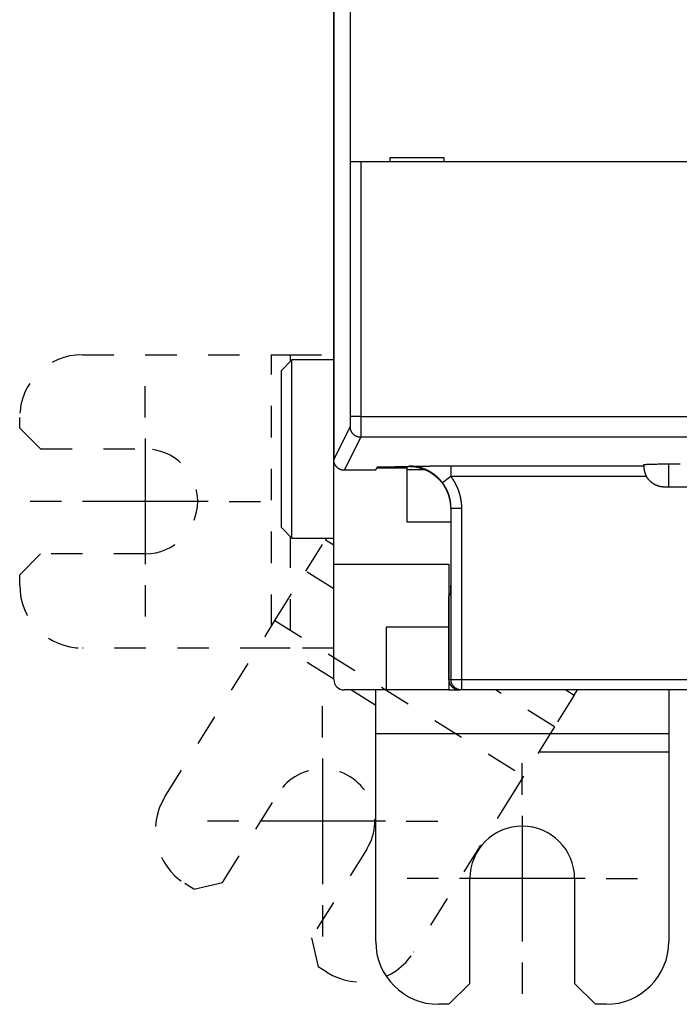
# Model space of a CAD drawing. Extents: x 81 to 841, y 0 to 576.
# Drawn here: x 504 to 536, y 116 to 163 of the extents above; entities that cross this region are included whole.
import ezdxf

# ---------------------------------------------------------------- set-up
doc = ezdxf.new("R2010")
doc.units = 0
doc.linetypes.add('HIDDEN', pattern=[4.5, 1.5, -1.5, 1.5])
doc.linetypes.add('HIDDENNEW0', pattern=[4.5, 1.5, -1.5, 1.5])
for name, color, linetype in [('MUOTOVIIVAT', 40, 'HIDDENNEW0'), ('PIILOVDEFINE', 5, 'HIDDENNEW0'), ('TANGVIIVATNONDEF', 3, 'HIDDENNEW0')]:
    doc.layers.add(name, color=color, linetype=linetype)

msp = doc.modelspace()

# ---------------------------------------------------------------- linework, layer by layer
at = {"layer": 'MUOTOVIIVAT', "color": 40, "linetype": 'CONTINUOUS'}
for p, q in [((519.28366, 137.17943), (519.28366, 251.17943)), ((519.28463, 246.19764), (519.28463, 142.1612)), ((520.07483, 156.37943), (520.07483, 164.47941)), ((521.95744, 156.57943), (521.95744, 156.37943)), ((524.55744, 156.57943), (521.95744, 156.57943)), ((524.55744, 156.37943), (524.55744, 156.57943)), ((520.07661, 156.37943), (520.07482, 156.37943)), ((520.57659, 156.37943), (520.07661, 156.37943)), ((552.99074, 156.37943), (520.57659, 156.37943)), ((517.20368, 147.17936), (517.20369, 146.84946)), ((517.28367, 146.92942), (516.78368, 146.42944)), ((519.28366, 146.92942), (517.28367, 146.92942)), ((517.28367, 138.42941), (517.28367, 146.92942)), ((516.78366, 138.92943), (516.78366, 146.42943)), ((534.08366, 141.87052), (534.08366, 141.93172)), ((535.28289, 140.86179), (535.28276, 141.97089)), ((520.7847, 141.66122), (519.78456, 141.66122)), ((520.78468, 141.66121), (520.78468, 141.68739)), ((520.7847, 141.6874), (521.29774, 141.6874)), ((521.29774, 141.6874), (521.36329, 141.81845)), ((521.34577, 141.78342), (521.68366, 141.78344)), ((521.68366, 141.83108), (521.68369, 141.78342)), ((521.68366, 141.78344), (522.78366, 141.78344)), ((522.36326, 141.83573), (522.87209, 141.83573)), ((522.78366, 141.78344), (522.78366, 141.83576)), ((522.78366, 139.17943), (522.78366, 141.78344)), ((523.65139, 141.67943), (522.78366, 141.67943)), ((538.48364, 140.86178), (535.08364, 140.86178)), ((524.87185, 139.83574), (524.87185, 137.80026)), ((524.87187, 139.17943), (522.78366, 139.17943)), ((516.78368, 138.92945), (517.28367, 138.42941)), ((517.28367, 138.42941), (519.28366, 138.42941)), ((518.88637, 138.35005), (519.28366, 138.1018)), ((519.28366, 137.17943), (524.78366, 137.17943)), ((519.28366, 131.67943), (519.28366, 137.17943)), ((524.78366, 137.17943), (524.78366, 131.17943)), ((524.85474, 135.80056), (524.78462, 135.66027)), ((524.78462, 131.67945), (524.78462, 135.66027)), ((516.0048, 133.73859), (516.47584, 134.49241)), ((521.78366, 134.17943), (521.78366, 131.17943)), ((524.78366, 134.17943), (521.78366, 134.17943)), ((517.20369, 133.17933), (516.3148, 133.17933)), ((521.78366, 131.17943), (519.78366, 131.17943)), ((521.28367, 129.09935), (521.28367, 131.17943)), ((524.78366, 131.17943), (521.78366, 131.17943)), ((524.78366, 131.17943), (525.28461, 131.17941)), ((525.38062, 131.17943), (525.28462, 131.17943)), ((548.18671, 131.17943), (525.38062, 131.17943)), ((530.3618, 131.17941), (530.75905, 130.93119)), ((530.75903, 130.93119), (530.91415, 131.17941)), ((535.28366, 131.17941), (535.28367, 129.09935)), ((521.28365, 129.09938), (535.28366, 129.09938)), ((521.28367, 128.21046), (521.28367, 129.09935)), ((535.28367, 129.09935), (535.28367, 128.21046)), ((521.28367, 119.17934), (521.28367, 128.21046)), ((535.28366, 128.21049), (529.05894, 128.21046)), ((535.28367, 128.21046), (535.28367, 119.17934)), ((525.78367, 117.17933), (525.78367, 122.17933)), ((530.78367, 122.17933), (530.78367, 117.17933)), ((518.9578, 117.7065), (518.53377, 117.97146)), ((524.78367, 116.17933), (525.78367, 117.17933)), ((530.78367, 117.17933), (531.78367, 116.17933)), ((524.78367, 116.17933), (524.28367, 116.17933)), ((532.28367, 116.17933), (531.78367, 116.17933))]:
    msp.add_line(p, q, dxfattribs=at)
at = {"layer": 'MUOTOVIIVAT', "color": 40, "linetype": 'HIDDEN'}
for p, q in [((507.28367, 147.17933), (516.3148, 147.17933)), ((516.3148, 134.2347), (516.31479, 147.17936)), ((516.3148, 147.17933), (517.20369, 147.17933)), ((517.20369, 147.17933), (519.28366, 147.17933)), ((504.28367, 143.67934), (504.28367, 144.17933)), ((504.28367, 143.67934), (505.28367, 142.67934)), ((505.28367, 142.67934), (510.28367, 142.67934)), ((517.20369, 138.50941), (517.20368, 133.17935)), ((517.94428, 136.84242), (518.88636, 138.35006)), ((518.93596, 138.42943), (518.88636, 138.35006)), ((505.28367, 137.67934), (504.28367, 136.67933)), ((510.28367, 137.67934), (505.28367, 137.67934)), ((516.47584, 134.49241), (517.94428, 136.84242)), ((519.28366, 136.00548), (517.9443, 136.8424)), ((504.28367, 136.17933), (504.28367, 136.67933)), ((516.47584, 134.4924), (528.34852, 127.07354)), ((511.21903, 126.07976), (516.0048, 133.73859)), ((516.3148, 133.17933), (507.28367, 133.17933)), ((519.28366, 131.68973), (516.89979, 133.17933)), ((519.28366, 133.17933), (517.20369, 133.17933)), ((521.28367, 130.43999), (520.10031, 131.17943)), ((529.81698, 129.42353), (527.00695, 131.17943)), ((530.75903, 130.93119), (529.81695, 129.42355)), ((529.81695, 129.42355), (528.34851, 127.07354)), ((528.34851, 127.07354), (527.87747, 126.31972)), ((513.9754, 121.99903), (516.625, 126.23927)), ((527.87747, 126.31972), (523.0917, 118.66089)), ((520.86524, 123.58967), (518.21564, 119.34943)), ((512.59744, 121.6809), (512.17341, 121.94586)), ((512.59744, 121.6809), (513.9754, 121.99903)), ((518.21564, 119.34943), (518.53377, 117.97146))]:
    msp.add_line(p, q, dxfattribs=at)
at = {"layer": 'MUOTOVIIVAT', "color": 40, "linetype": 'CONTINUOUS'}
for points in [[(519.78456, 141.66122), (519.76422, 141.66166, -0.01006337), (519.74409, 141.6629, -0.01031603), (519.72415, 141.66499, -0.01036494), (519.70442, 141.66787, -0.01021037), (519.68493, 141.67154, -0.01012998), (519.66569, 141.67597, -0.01005955), (519.64673, 141.68117, -0.00999717), (519.62805, 141.68708, -0.00990393), (519.60967, 141.69373, -0.00983371), (519.59162, 141.70106, -0.00974929), (519.5739, 141.70909, -0.00968366), (519.55654, 141.71777, -0.00960716), (519.53956, 141.72711, -0.00954912), (519.52295, 141.73707, -0.00948573), (519.50677, 141.74766, -0.00943922), (519.491, 141.75882, -0.0093919), (519.47568, 141.77058, -0.00935927), (519.46081, 141.78289, -0.00932958), (519.44642, 141.79576, -0.00931337), (519.43252, 141.80914, -0.00930477), (519.41914, 141.82305, -0.00930285), (519.40627, 141.83743, -0.00930777), (519.39397, 141.85231, -0.00933104), (519.38221, 141.86763, -0.00937759), (519.37104, 141.8834, -0.0093859), (519.36046, 141.89959, -0.00937258), (519.3505, 141.91618, -0.00950377), (519.34116, 141.93318, -0.00977235), (519.33248, 141.95059, -0.00953888), (519.32446, 141.96826, -0.00893989), (519.31713, 141.98616, -0.00998571), (519.31048, 142.00469, -0.01211186), (519.30454, 142.02401, -0.00914369), (519.29938, 142.04234, -0.00286923), (519.29505, 142.05906, -0.01324481), (519.29127, 142.08107, -0.0232141), (519.28779, 142.1156, -0.01118904), (519.28463, 142.1612, -0.00581426)], [(534.08368, 141.93175), (534.08725, 141.93424, -0.3288391), (534.09913, 141.93678, -0.03556407), (534.11957, 141.93939, -0.01261225), (534.14888, 141.94204, -0.00693779), (534.18821, 141.94472, -0.00418442), (534.23762, 141.94743, -0.00284141), (534.29792, 141.95013, -0.00202652), (534.36899, 141.95282, -0.00156316), (534.45152, 141.95548, -0.00122363), (534.54506, 141.95808, -0.0010056), (534.65003, 141.96061, -0.0008331), (534.76569, 141.96304, -0.00071573), (534.89208, 141.96535, -0.0006178), (535.02817, 141.96753, -0.00054786), (535.17363, 141.96956, -0.0004881), (535.32716, 141.97141, -0.00044371), (535.48809, 141.97307, -0.00040573), (535.65495, 141.97453, -0.00037635), (535.82677, 141.97579, -0.00035183)], [(521.36329, 141.81845), (521.36388, 141.81892, -0.14522645), (521.36514, 141.81939, -0.04546636), (521.36708, 141.81985, -0.02011707), (521.36969, 141.82031, -0.01136772), (521.37299, 141.82077, -0.00717235), (521.37693, 141.82123, -0.00499955), (521.38156, 141.82168, -0.00364146), (521.38682, 141.82212, -0.00279723), (521.39276, 141.82256, -0.0021984), (521.39933, 141.823, -0.00178783), (521.40656, 141.82343, -0.00147319), (521.41442, 141.82386, -0.00124347), (521.42293, 141.82429, -0.00105824), (521.43206, 141.82471, -0.00091708), (521.44183, 141.82512, -0.00079902), (521.45222, 141.82553, -0.00070619), (521.46323, 141.82594, -0.0006264), (521.47486, 141.82634, -0.00056218), (521.4871, 141.82673, -0.00050575), (521.49995, 141.82712, -0.00045949), (521.51341, 141.82751, -0.00041818), (521.52746, 141.82788, -0.00038386), (521.54212, 141.82826, -0.00035163), (521.55734, 141.82862, -0.00032376), (521.57314, 141.82899, -0.00029912), (521.58947, 141.82934, -0.00027848), (521.60634, 141.82969, -0.00026008), (521.62371, 141.83003, -0.00024461), (521.64158, 141.83036, -0.00023065), (521.65992, 141.83069, -0.00021889), (521.67872, 141.831, -0.00020817), (521.69795, 141.83131, -0.00019916), (521.71761, 141.83161, -0.00019088), (521.73767, 141.8319, -0.00018398), (521.75812, 141.83219, -0.00017758), (521.77893, 141.83246, -0.00017234), (521.8001, 141.83272, -0.00016742), (521.8216, 141.83297, -0.00016344), (521.84342, 141.83322, -0.0001592), (521.86554, 141.83345, -0.00015505), (521.88798, 141.83367, -0.00015096), (521.9107, 141.83388, -0.00014733), (521.93373, 141.83408, -0.00014395), (521.95703, 141.83427, -0.00014113), (521.98061, 141.83444, -0.00013776), (522.00446, 141.83461, -0.0001343), (522.02857, 141.83477, -0.00013289), (522.05295, 141.83491, -0.00013331), (522.07764, 141.83504, -0.00012719), (522.10245, 141.83516, -0.00011689), (522.12735, 141.83527, -0.00012741), (522.15291, 141.83537, -0.00015005), (522.17933, 141.83546, -0.00011164), (522.20427, 141.83553, -0.00003685), (522.22693, 141.8356, -0.00015638), (522.25649, 141.83565, -0.00026403), (522.30257, 141.8357, -0.00012607), (522.36326, 141.83573, -0.00006587)], [(524.87185, 139.83574), (524.87114, 139.89, 0.00632909), (524.86908, 139.9439, 0.00642494), (524.86562, 139.9974, 0.00648429), (524.86081, 140.05053, 0.00650259), (524.85461, 140.10324, 0.00653405), (524.84709, 140.15554, 0.0065629), (524.8382, 140.20739, 0.00659191), (524.828, 140.25881, 0.00661022), (524.81644, 140.30976, 0.00663054), (524.8036, 140.36024, 0.00664287), (524.78942, 140.41024, 0.00665561), (524.77396, 140.45974, 0.00666076), (524.75719, 140.50872, 0.00666556), (524.73916, 140.55718, 0.00666381), (524.71982, 140.6051, 0.00666077), (524.69924, 140.65247, 0.00665214), (524.67738, 140.69927, 0.00664149), (524.65429, 140.7455, 0.00662638), (524.62993, 140.79113, 0.00660823), (524.60437, 140.83617, 0.00658652), (524.57755, 140.88057, 0.00656194), (524.54954, 140.92436, 0.00653564), (524.5203, 140.96749, 0.00648369), (524.4899, 141.00995, 0.00641291), (524.45835, 141.05169, 0.00635411), (524.42571, 141.0927, 0.00630135), (524.39197, 141.1329, 0.00626165), (524.35723, 141.1723, 0.0062304), (524.32147, 141.21083, 0.00621058), (524.28476, 141.24848, 0.00620002), (524.24711, 141.28519, 0.00619989), (524.20858, 141.32096, 0.00621018), (524.16919, 141.35571, 0.00622973), (524.12899, 141.38944, 0.00626069), (524.08798, 141.42209, 0.00630017), (524.04625, 141.45365, 0.00635272), (524.00379, 141.48405, 0.00641117), (523.96066, 141.5133, 0.00648144), (523.91688, 141.54131, 0.00653376), (523.87247, 141.56814, 0.00656133), (523.82744, 141.59371, 0.00658486), (523.78181, 141.61808, 0.00660348), (523.73558, 141.64117, 0.00662666), (523.68879, 141.66304, 0.00665415), (523.64141, 141.68363, 0.00664839), (523.5935, 141.70297, 0.00661614), (523.54507, 141.72101, 0.00667768), (523.49606, 141.7378, 0.00681731), (523.44645, 141.75326, 0.00661618), (523.39657, 141.76745, 0.00616678), (523.34652, 141.78028, 0.00680518), (523.29514, 141.79185, 0.00811276), (523.24202, 141.8021, 0.0061129), (523.19187, 141.81096, 0.00204109), (523.14631, 141.81831, 0.00863171), (523.08687, 141.82468, 0.01474519), (522.99417, 141.8305, 0.00709162), (522.87209, 141.83573, 0.00371445)], [(534.08368, 141.87053), (534.08366, 141.86956, 0.00564175), (534.08366, 141.86775, 0.00096722), (534.08366, 141.86507, 0.00095202), (534.08367, 141.86159, 0.00177028), (534.08373, 141.85729, 0.00190557), (534.08383, 141.85223, 0.00196816), (534.08399, 141.84639, 0.00197732), (534.08423, 141.83984, 0.00210563), (534.08456, 141.83256, 0.0021366), (534.08499, 141.8246, 0.0022351), (534.08553, 141.81595, 0.00226657), (534.0862, 141.80667, 0.0023649), (534.08702, 141.79675, 0.0024033), (534.08798, 141.78623, 0.00250011), (534.08912, 141.77512, 0.0025444), (534.09043, 141.76346, 0.00264274), (534.09194, 141.75124, 0.00269305), (534.09365, 141.73852, 0.0027935), (534.09559, 141.72528, 0.00285034), (534.09775, 141.71158, 0.00295521), (534.10017, 141.69742, 0.00301664), (534.10284, 141.68283, 0.0031218), (534.10579, 141.66782, 0.00319454), (534.10902, 141.65243, 0.00331659), (534.11256, 141.63666, 0.00337784), (534.1164, 141.62055, 0.00346288), (534.12057, 141.60412, 0.00358968), (534.12508, 141.58737, 0.00381744), (534.12996, 141.57031, 0.00375235), (534.13517, 141.55307, 0.00354054), (534.1407, 141.53569, 0.00413076), (534.14677, 141.5178, 0.00526699), (534.15347, 141.49927, 0.0038608), (534.16, 141.48175, 0.00086918), (534.16609, 141.4658, 0.00606703), (534.17494, 141.44508, 0.01096938), (534.18996, 141.41291, 0.00518637), (534.21044, 141.37061, 0.00263034)], [(535.08364, 140.86178), (535.06534, 140.86194, -0.00427662), (535.04712, 140.86241, -0.00432056), (535.02899, 140.8632, -0.00434866), (535.01094, 140.8643, -0.00435788), (534.99298, 140.86572, -0.00437385), (534.97511, 140.86744, -0.00438916), (534.95733, 140.86947, -0.00440542), (534.93965, 140.87181, -0.00441689), (534.92206, 140.87446, -0.00443036), (534.90457, 140.87741, -0.00444027), (534.88718, 140.88066, -0.00445159), (534.8699, 140.88422, -0.00445933), (534.85272, 140.88808, -0.00446827), (534.83564, 140.89223, -0.00447394), (534.81868, 140.89669, -0.0044805), (534.80182, 140.90144, -0.00448404), (534.78508, 140.9065, -0.00448819), (534.76845, 140.91184, -0.0044896), (534.75194, 140.91748, -0.00449134), (534.73555, 140.9234, -0.00449064), (534.71928, 140.92963, -0.00448999), (534.70312, 140.93614, -0.00448718), (534.6871, 140.94294, -0.00448418), (534.6712, 140.95002, -0.00447934), (534.65543, 140.95739, -0.004474), (534.63979, 140.96505, -0.0044671), (534.62429, 140.97299, -0.00445962), (534.60892, 140.9812, -0.00445104), (534.59368, 140.98971, -0.00444107), (534.57859, 140.99848, -0.00442978), (534.56363, 141.00755, -0.00441894), (534.54882, 141.01688, -0.00440903), (534.53416, 141.02649, -0.00438959), (534.51964, 141.03637, -0.00436249), (534.50527, 141.04652, -0.00433365), (534.49106, 141.05693, -0.00430167), (534.47702, 141.0676, -0.00427553), (534.46315, 141.07852, -0.00425195), (534.44945, 141.08969, -0.0042327), (534.43593, 141.1011, -0.00421571), (534.4226, 141.11274, -0.00420147), (534.40946, 141.12461, -0.00418862), (534.39651, 141.13671, -0.0041837), (534.38377, 141.14902, -0.00418518), (534.37123, 141.16155, -0.00417503), (534.35891, 141.17428, -0.00415617), (534.34682, 141.18721, -0.00419021), (534.33493, 141.20036, -0.00426401), (534.32326, 141.21371, -0.00417842), (534.31187, 141.22719, -0.00399251), (534.30077, 141.24077, -0.00431283), (534.28977, 141.25475, -0.00486772), (534.27879, 141.26926, -0.00403404), (534.26867, 141.28299, -0.0027751), (534.25971, 141.29553, -0.00525339), (534.24862, 141.31187, -0.00557538), (534.23197, 141.33724, -0.00251969), (534.21044, 141.37061, -0.00152494)], [(524.87185, 137.80026), (524.87185, 137.74678, -0.00005984), (524.87184, 137.69341, -0.00006027), (524.87181, 137.64016, -0.0000604), (524.87177, 137.58706, -0.00006028), (524.87171, 137.53414, -0.00006041), (524.87165, 137.48143, -0.00006064), (524.87157, 137.42896, -0.00006101), (524.87148, 137.37675, -0.00006142), (524.87137, 137.32483, -0.00006197), (524.87126, 137.27324, -0.00006258), (524.87113, 137.222, -0.0000634), (524.87099, 137.17112, -0.00006432), (524.87083, 137.12065, -0.00006527), (524.87067, 137.07062, -0.00006626), (524.87049, 137.02112, -0.00006684), (524.87031, 136.97229, -0.00006704), (524.87011, 136.92431, -0.00006852), (524.8699, 136.87716, -0.00007031), (524.86969, 136.83084, -0.00007229), (524.86946, 136.78536, -0.00007424), (524.86923, 136.74074, -0.00007659), (524.86899, 136.69699, -0.00007892), (524.86873, 136.65413, -0.00008167), (524.86847, 136.61215, -0.00008447), (524.8682, 136.57109, -0.00008775), (524.86792, 136.53094, -0.0000911), (524.86764, 136.49173, -0.00009502), (524.86734, 136.45345, -0.00009907), (524.86704, 136.41615, -0.00010381), (524.86673, 136.37979, -0.00010874), (524.86641, 136.34444, -0.00011451), (524.86609, 136.31006, -0.00012058), (524.86575, 136.2767, -0.00012769), (524.86542, 136.24434, -0.00013524), (524.86507, 136.21303, -0.00014412), (524.86472, 136.18274, -0.00015366), (524.86436, 136.15353, -0.00016493), (524.86399, 136.12536, -0.00017716), (524.86362, 136.09829, -0.00019175), (524.86325, 136.0723, -0.00020782), (524.86286, 136.04742, -0.00022706), (524.86247, 136.02364, -0.00024846), (524.86208, 136.00102, -0.00027486), (524.86168, 135.9795, -0.00030526), (524.86128, 135.95917, -0.00034144), (524.86087, 135.93997, -0.00038172), (524.86046, 135.92198, -0.00043915), (524.86004, 135.90515, -0.00051524), (524.85961, 135.88954, -0.00058562), (524.85919, 135.87513, -0.00063828), (524.85876, 135.86198, -0.00084197), (524.85833, 135.85001, -0.0012609), (524.85787, 135.83927, -0.0012437), (524.85745, 135.8299, -0.00047899), (524.85706, 135.82204, -0.00240308), (524.85655, 135.81489, -0.00820343), (524.85577, 135.80769, -0.00938754), (524.85474, 135.80056, -0.00862412)], [(525.28461, 131.17941), (525.26427, 131.17985, -0.01005953), (525.24413, 131.1811, -0.01031196), (525.22419, 131.18319, -0.01036091), (525.20446, 131.18607, -0.01020665), (525.18497, 131.18975, -0.01012651), (525.16573, 131.19418, -0.01005632), (525.14677, 131.19937, -0.00999418), (525.12808, 131.20529, -0.00990124), (525.10971, 131.21194, -0.0098313), (525.09165, 131.21927, -0.00974717), (525.07393, 131.2273, -0.00968183), (525.05657, 131.23598, -0.00960562), (525.03958, 131.24532, -0.00954786), (525.02298, 131.25528, -0.00948476), (525.00679, 131.26586, -0.0094385), (524.99102, 131.27703, -0.00939144), (524.97569, 131.28879, -0.00935904), (524.96082, 131.3011, -0.00932958), (524.94644, 131.31397, -0.00931357), (524.93253, 131.32735, -0.00930516), (524.91915, 131.34126, -0.0093034), (524.90628, 131.35564, -0.00930846), (524.89397, 131.37052, -0.00933185), (524.88222, 131.38584, -0.00937851), (524.87105, 131.40161, -0.00938687), (524.86046, 131.4178, -0.00937359), (524.85051, 131.43439, -0.0095048), (524.84117, 131.45139, -0.0097734), (524.83249, 131.4688, -0.00953983), (524.82446, 131.48647, -0.00894068), (524.81714, 131.50437, -0.00998652), (524.81048, 131.52291, -0.01211266), (524.80454, 131.54224, -0.00914404), (524.79937, 131.56057, -0.00286923), (524.79505, 131.57729, -0.01324508), (524.79127, 131.5993, -0.02321326), (524.78779, 131.63384, -0.01118802), (524.78462, 131.67945, -0.00581358)]]:
    msp.add_lwpolyline(points, format="xyb", dxfattribs=at)
at = {"layer": 'MUOTOVIIVAT', "color": 40, "linetype": 'HIDDEN'}
for centre, radius, start, end in [((507.28367, 144.17933), 3, 90, 180), ((510.28367, 140.17933), 2.5, 270, 450), ((507.28367, 136.17933), 3, 180, 270), ((518.74512, 124.91447), 2.5, 328, 508), ((513.76317, 124.49), 3, 148, 238), ((520.54756, 120.25065), 3, 238, 328)]:
    msp.add_arc(centre, radius, start, end, dxfattribs=at)
at = {"layer": 'MUOTOVIIVAT', "color": 40, "linetype": 'CONTINUOUS'}
for centre, radius, start, end in [((519.78366, 131.67943), 0.5, 180, 270), ((528.28367, 122.17933), 2.5, 0, 180), ((524.28367, 119.17933), 3, 180, 270), ((532.28367, 119.17933), 3, 270, 360)]:
    msp.add_arc(centre, radius, start, end, dxfattribs=at)
at = {"layer": 'PIILOVDEFINE', "color": 5, "linetype": 'CONTINUOUS'}
for p, q in [((510.28367, 144.17933), (510.28367, 145.67933)), ((510.28367, 143.17933), (510.28367, 137.17933)), ((506.28367, 140.17933), (504.78367, 140.17933)), ((513.28367, 140.17933), (507.28367, 140.17933)), ((514.28367, 140.17933), (515.78367, 140.17933)), ((510.28367, 136.17933), (510.28367, 134.67933)), ((518.74512, 128.91447), (518.74512, 130.41447)), ((518.74512, 127.91447), (518.74512, 121.91447)), ((528.28367, 126.17933), (528.28367, 127.67933)), ((528.28367, 125.17933), (528.28367, 119.17933)), ((514.74512, 124.91447), (513.24512, 124.91447)), ((521.74512, 124.91447), (515.74512, 124.91447)), ((522.74512, 124.91447), (524.24512, 124.91447)), ((524.28367, 122.17933), (522.78367, 122.17933)), ((531.28367, 122.17933), (525.28367, 122.17933)), ((532.28367, 122.17933), (533.78367, 122.17933)), ((518.74512, 120.91447), (518.74512, 119.41447)), ((528.28367, 118.17933), (528.28367, 116.67933))]:
    msp.add_line(p, q, dxfattribs=at)
at = {"layer": 'TANGVIIVATNONDEF', "color": 3, "linetype": 'CONTINUOUS'}
for p, q in [((520.07659, 144.23667), (520.07659, 156.37943)), ((520.57658, 156.37943), (520.57658, 144.23667)), ((520.57658, 144.23667), (520.07659, 144.23667)), ((520.57658, 144.23667), (545.69952, 144.23667)), ((519.28463, 142.1612), (520.07232, 143.73675)), ((520.5723, 143.23682), (519.78456, 141.66122)), ((545.70813, 143.23682), (520.5723, 143.23682)), ((522.87209, 141.83573), (522.88521, 141.86192)), ((524.86763, 141.87053), (534.08368, 141.87053)), ((524.86763, 141.87053), (524.86763, 141.37061)), ((524.86763, 141.37061), (524.47028, 141.06722)), ((534.21044, 141.37061), (524.86763, 141.37061)), ((524.88064, 139.85331), (524.87185, 139.83574)), ((524.88064, 131.67945), (524.88064, 139.85331)), ((524.88064, 139.85331), (525.38062, 139.85331)), ((525.38062, 139.85331), (525.38062, 131.67945)), ((524.78462, 131.67945), (524.88064, 131.67945)), ((524.88064, 131.67945), (525.38062, 131.67945)), ((525.38062, 131.67945), (548.18672, 131.67945)), ((525.38062, 131.67945), (525.38062, 131.17941))]:
    msp.add_line(p, q, dxfattribs=at)
for points in [[(520.07232, 143.73675), (520.07241, 143.73707, 0.05430471), (520.07251, 143.73763, 0.01845541), (520.07261, 143.73845, 0.00889063), (520.0727, 143.7395, 0.00529943), (520.0728, 143.74081, 0.00346761), (520.0729, 143.74235, 0.00247841), (520.07299, 143.74414, 0.00184091), (520.07309, 143.74617, 0.00143643), (520.07318, 143.74844, 0.00114363), (520.07328, 143.75095, 0.00094047), (520.07337, 143.7537, 0.00078246), (520.07346, 143.75668, 0.00066643), (520.07356, 143.7599, 0.00057162), (520.07365, 143.76335, 0.00049918), (520.07374, 143.76704, 0.00043802), (520.07383, 143.77095, 0.00039009), (520.07392, 143.7751, 0.00034796), (520.07401, 143.77948, 0.00031379), (520.0741, 143.78409, 0.00028259), (520.07418, 143.78892, 0.00025613), (520.07427, 143.79397, 0.00023292), (520.07436, 143.79924, 0.00021377), (520.07444, 143.80473, 0.00019656), (520.07452, 143.81043, 0.00018209), (520.0746, 143.81634, 0.00016895), (520.07469, 143.82245, 0.00015782), (520.07477, 143.82877, 0.00014759), (520.07484, 143.83529, 0.00013886), (520.07492, 143.842, 0.00013075), (520.075, 143.8489, 0.00012381), (520.07507, 143.856, 0.00011729), (520.07514, 143.86328, 0.00011168), (520.07522, 143.87075, 0.00010641), (520.07529, 143.8784, 0.00010193), (520.07535, 143.88622, 0.00009743), (520.07542, 143.89422, 0.00009333), (520.07549, 143.90239, 0.00008926), (520.07555, 143.91072, 0.0000855), (520.07561, 143.91921, 0.00008203), (520.07567, 143.92786, 0.000079), (520.07573, 143.93667, 0.00007615), (520.07579, 143.94561, 0.00007364), (520.07585, 143.95471, 0.00007127), (520.0759, 143.96393, 0.0000692), (520.07595, 143.9733, 0.00006723), (520.076, 143.98279, 0.00006552), (520.07605, 143.99241, 0.00006389), (520.0761, 144.00215, 0.00006248), (520.07614, 144.012, 0.00006114), (520.07618, 144.02197, 0.00006), (520.07622, 144.03204, 0.00005889), (520.07626, 144.04221, 0.00005797), (520.0763, 144.05248, 0.00005705), (520.07633, 144.06285, 0.00005626), (520.07637, 144.0733, 0.00005525), (520.0764, 144.08383, 0.00005419), (520.07642, 144.09444, 0.00005399), (520.07645, 144.10512, 0.00005458), (520.07648, 144.11589, 0.00005252), (520.0765, 144.12667, 0.00004867), (520.07652, 144.13743, 0.00005354), (520.07653, 144.14843, 0.0000638), (520.07655, 144.15972, 0.00004804), (520.07656, 144.17035, 0.00001587), (520.07657, 144.17998, 0.00006825), (520.07658, 144.1924, 0.00011824), (520.07659, 144.21156, 0.00005767), (520.07659, 144.23667, 0.0000304)], [(520.57658, 144.23667), (520.57658, 144.21451, -0.00002578), (520.57658, 144.19236, -0.00002591), (520.57657, 144.17023, -0.00002585), (520.57657, 144.14812, -0.00002566), (520.57656, 144.12605, -0.00002558), (520.57655, 144.10402, -0.00002556), (520.57653, 144.08206, -0.00002558), (520.57652, 144.06017, -0.00002561), (520.5765, 144.03837, -0.00002571), (520.57648, 144.01666, -0.00002583), (520.57646, 143.99505, -0.00002601), (520.57643, 143.97356, -0.00002622), (520.57641, 143.95221, -0.00002649), (520.57638, 143.93099, -0.00002679), (520.57635, 143.90992, -0.00002716), (520.57631, 143.88902, -0.00002757), (520.57628, 143.86829, -0.00002803), (520.57624, 143.84774, -0.00002851), (520.5762, 143.8274, -0.00002901), (520.57616, 143.80725, -0.00002945), (520.57612, 143.78732, -0.00002999), (520.57608, 143.76761, -0.00003057), (520.57603, 143.74814, -0.00003124), (520.57598, 143.7289, -0.00003194), (520.57593, 143.70992, -0.00003276), (520.57588, 143.69119, -0.00003362), (520.57583, 143.67273, -0.0000346), (520.57577, 143.65455, -0.00003564), (520.57571, 143.63665, -0.00003682), (520.57565, 143.61904, -0.00003808), (520.57559, 143.60175, -0.0000395), (520.57553, 143.58476, -0.00004101), (520.57547, 143.56809, -0.00004275), (520.5754, 143.55176, -0.00004463), (520.57533, 143.53576, -0.00004667), (520.57527, 143.52011, -0.00004872), (520.5752, 143.50482, -0.00005097), (520.57512, 143.48989, -0.00005321), (520.57505, 143.47532, -0.00005584), (520.57498, 143.46113, -0.00005865), (520.5749, 143.44732, -0.00006191), (520.57482, 143.43389, -0.00006538), (520.57475, 143.42086, -0.00006944), (520.57467, 143.40823, -0.0000738), (520.57459, 143.396, -0.00007892), (520.5745, 143.38418, -0.00008449), (520.57442, 143.37279, -0.00009106), (520.57434, 143.36181, -0.00009829), (520.57425, 143.35127, -0.00010691), (520.57417, 143.34116, -0.0001165), (520.57408, 143.3315, -0.00012809), (520.57399, 143.32228, -0.00014126), (520.5739, 143.31353, -0.00015694), (520.57381, 143.30522, -0.00017427), (520.57372, 143.29739, -0.00019485), (520.57363, 143.29002, -0.00021727), (520.57354, 143.28312, -0.00024945), (520.57344, 143.27667, -0.00029175), (520.57335, 143.27071, -0.00033134), (520.57326, 143.26522, -0.0003609), (520.57316, 143.26021, -0.00047378), (520.57307, 143.25566, -0.00070438), (520.57297, 143.25158, -0.00069606), (520.57288, 143.24803, -0.00027712), (520.57279, 143.24505, -0.0013335), (520.57269, 143.24233, -0.00448266), (520.57252, 143.23957, -0.00506596), (520.5723, 143.23682, -0.00462573)], [(520.5723, 143.23682), (520.54848, 143.23738, -0.01280021), (520.52434, 143.23913, -0.01215324), (520.49985, 143.24213, -0.01197116), (520.47513, 143.24637, -0.01247741), (520.45028, 143.25197, -0.01271615), (520.42541, 143.25891, -0.0128716), (520.40061, 143.26726, -0.01297299), (520.376, 143.277, -0.01318003), (520.3517, 143.28817, -0.0132897), (520.32781, 143.30071, -0.01343417), (520.30447, 143.31466, -0.0135064), (520.28178, 143.32992, -0.01360432), (520.25988, 143.34651, -0.01365847), (520.23883, 143.36431, -0.01372836), (520.2188, 143.38329, -0.01371884), (520.19981, 143.40332, -0.01365537), (520.18202, 143.42435, -0.01372906), (520.16543, 143.44626, -0.01389421), (520.15016, 143.469, -0.01354083), (520.13621, 143.49229, -0.01272392), (520.12368, 143.51598, -0.01368401), (520.11249, 143.54047, -0.01572342), (520.10272, 143.56583, -0.01237461), (520.0944, 143.58988, -0.00539132), (520.08761, 143.61178, -0.01618435), (520.08186, 143.63959, -0.02706612), (520.07675, 143.68181, -0.01386819), (520.07232, 143.73675, -0.0076246)], [(522.88521, 141.86192), (522.89936, 141.86199, 0.00000151), (522.91351, 141.86205, 0.00000102), (522.92765, 141.86212, 0.0000015), (522.94179, 141.86219, 0.00000307), (522.95592, 141.86225, 0.00000423), (522.97005, 141.86232, 0.00000528), (522.98417, 141.86239, 0.00000627), (522.99829, 141.86246, 0.00000744), (523.0124, 141.86253, 0.00000849), (523.02651, 141.86259, 0.0000097), (523.04061, 141.86266, 0.00001065), (523.05471, 141.86273, 0.0000116), (523.0688, 141.8628, 0.00001182), (523.08289, 141.86288, 0.00001136), (523.09698, 141.86295, 0.00001101), (523.11106, 141.86302, 0.00001068), (523.12514, 141.86309, 0.00001037), (523.13921, 141.86317, 0.00001001), (523.15328, 141.86324, 0.00000969), (523.16735, 141.86332, 0.00000933), (523.18141, 141.86339, 0.00000901), (523.19547, 141.86347, 0.00000865), (523.20952, 141.86354, 0.00000833), (523.22358, 141.86362, 0.00000797), (523.23763, 141.8637, 0.00000765), (523.25167, 141.86377, 0.00000729), (523.26572, 141.86385, 0.00000697), (523.27976, 141.86393, 0.0000066), (523.2938, 141.86401, 0.00000628), (523.30783, 141.86409, 0.00000592), (523.32187, 141.86417, 0.00000559), (523.3359, 141.86425, 0.00000523), (523.34993, 141.86433, 0.00000491), (523.36396, 141.86441, 0.00000454), (523.37799, 141.86449, 0.00000422), (523.39201, 141.86457, 0.00000385), (523.40604, 141.86465, 0.00000353), (523.42006, 141.86473, 0.00000316), (523.43408, 141.86481, 0.00000284), (523.4481, 141.86489, 0.00000247), (523.46212, 141.86497, 0.00000214), (523.47614, 141.86505, 0.00000178), (523.49016, 141.86514, 0.00000145), (523.50418, 141.86522, 0.00000109), (523.5182, 141.8653, 0.00000076), (523.53221, 141.86538, 0.00000039), (523.54623, 141.86546, 0.00000007), (523.56025, 141.86554, -0.0000003), (523.57427, 141.86563, -0.00000062), (523.58828, 141.86571, -0.00000099), (523.6023, 141.86579, -0.00000132), (523.61632, 141.86587, -0.00000168), (523.63034, 141.86595, -0.00000201), (523.64436, 141.86603, -0.00000238), (523.65838, 141.86611, -0.0000027), (523.6724, 141.86619, -0.00000307), (523.68643, 141.86628, -0.00000339), (523.70045, 141.86636, -0.00000376), (523.71448, 141.86644, -0.00000408), (523.72851, 141.86652, -0.00000445), (523.74254, 141.8666, -0.00000477), (523.75657, 141.86668, -0.00000514), (523.7706, 141.86675, -0.00000546), (523.78464, 141.86683, -0.00000582), (523.79868, 141.86691, -0.00000615), (523.81272, 141.86699, -0.00000651), (523.82676, 141.86707, -0.00000683), (523.84081, 141.86715, -0.00000719), (523.85486, 141.86722, -0.00000752), (523.86891, 141.8673, -0.00000788), (523.88296, 141.86738, -0.0000082), (523.89702, 141.86745, -0.00000856), (523.91108, 141.86753, -0.00000888), (523.92515, 141.8676, -0.00000924), (523.93921, 141.86768, -0.00000956), (523.95329, 141.86775, -0.00000992), (523.96736, 141.86782, -0.00001023), (523.98144, 141.8679, -0.00001059), (523.99553, 141.86797, -0.00001091), (524.00961, 141.86804, -0.00001126), (524.02371, 141.86811, -0.00001158), (524.0378, 141.86818, -0.00001194), (524.05191, 141.86825, -0.00001225), (524.06601, 141.86832, -0.0000126), (524.08012, 141.86839, -0.00001292), (524.09424, 141.86846, -0.00001327), (524.10836, 141.86852, -0.00001358), (524.12249, 141.86859, -0.00001393), (524.13662, 141.86865, -0.00001424), (524.15076, 141.86872, -0.00001459), (524.1649, 141.86878, -0.0000149), (524.17905, 141.86885, -0.00001525), (524.19321, 141.86891, -0.00001555), (524.20737, 141.86897, -0.0000159), (524.22153, 141.86903, -0.0000162), (524.23571, 141.86909, -0.00001655), (524.24989, 141.86915, -0.00001685), (524.26407, 141.8692, -0.00001719), (524.27827, 141.86926, -0.00001749), (524.29247, 141.86932, -0.00001783), (524.30668, 141.86937, -0.00001813), (524.32089, 141.86942, -0.00001847), (524.33511, 141.86948, -0.00001877), (524.34934, 141.86953, -0.00001911), (524.36358, 141.86958, -0.0000194), (524.37782, 141.86963, -0.00001974), (524.39208, 141.86968, -0.00002003), (524.40634, 141.86972, -0.00002036), (524.4206, 141.86977, -0.00002065), (524.43488, 141.86981, -0.00002098), (524.44916, 141.86986, -0.00002127), (524.46346, 141.8699, -0.0000216), (524.47776, 141.86994, -0.00002189), (524.49207, 141.86998, -0.00002221), (524.50639, 141.87002, -0.0000225), (524.52072, 141.87006, -0.00002282), (524.53505, 141.87009, -0.0000231), (524.5494, 141.87013, -0.00002342), (524.56376, 141.87016, -0.0000237), (524.57812, 141.87019, -0.00002402), (524.5925, 141.87022, -0.0000243), (524.60688, 141.87025, -0.0000246), (524.62127, 141.87028, -0.00002489), (524.63568, 141.87031, -0.00002524), (524.6501, 141.87033, -0.00002546), (524.66452, 141.87035, -0.00002566), (524.67895, 141.87038, -0.00002609), (524.6934, 141.8704, -0.00002675), (524.70789, 141.87041, -0.00002649), (524.72232, 141.87043, -0.00002581), (524.73669, 141.87045, -0.00002764), (524.75129, 141.87046, -0.00003016), (524.76625, 141.87047, -0.00002646), (524.7803, 141.87049, -0.00002394), (524.79301, 141.87049, -0.00002881), (524.80936, 141.8705, -0.00001196), (524.83458, 141.87052, -0.00000352), (524.86763, 141.87053, -0.00000386)], [(524.47028, 141.06722), (524.46122, 141.07912, 0.00179926), (524.45208, 141.09094, 0.00180606), (524.44288, 141.10267, 0.00181119), (524.43361, 141.11432, 0.00181426), (524.42426, 141.12587, 0.0018177), (524.41485, 141.13735, 0.00182032), (524.40536, 141.14873, 0.0018217), (524.39581, 141.16003, 0.00182022), (524.3862, 141.17124, 0.00181996), (524.37651, 141.18236, 0.00181899), (524.36676, 141.1934, 0.00181883), (524.35694, 141.20435, 0.00181761), (524.34705, 141.21521, 0.0018173), (524.33711, 141.22598, 0.00181605), (524.32709, 141.23666, 0.00181566), (524.31701, 141.24726, 0.00181432), (524.30687, 141.25777, 0.00181384), (524.29667, 141.26819, 0.00181243), (524.2864, 141.27853, 0.00181186), (524.27607, 141.28877, 0.00181039), (524.26568, 141.29893, 0.00180975), (524.25523, 141.309, 0.00180822), (524.24472, 141.31898, 0.0018075), (524.23415, 141.32887, 0.00180591), (524.22352, 141.33868, 0.00180512), (524.21284, 141.34839, 0.00180349), (524.20209, 141.35802, 0.00180264), (524.19129, 141.36756, 0.00180096), (524.18043, 141.37701, 0.00180005), (524.16951, 141.38637, 0.00179834), (524.15854, 141.39564, 0.00179737), (524.14751, 141.40482, 0.00179562), (524.13642, 141.41392, 0.00179461), (524.12529, 141.42292, 0.00179283), (524.1141, 141.43184, 0.00179178), (524.10285, 141.44067, 0.00178998), (524.09155, 141.4494, 0.00178888), (524.08021, 141.45805, 0.00178707), (524.0688, 141.46661, 0.00178594), (524.05735, 141.47508, 0.00178411), (524.04585, 141.48346, 0.00178295), (524.0343, 141.49175, 0.00178112), (524.0227, 141.49995, 0.00177993), (524.01105, 141.50806, 0.00177809), (523.99935, 141.51608, 0.00177689), (523.9876, 141.52401, 0.00177506), (523.9758, 141.53185, 0.00177384), (523.96396, 141.5396, 0.00177201), (523.95208, 141.54726, 0.00177079), (523.94014, 141.55483, 0.00176897), (523.92817, 141.56231, 0.00176774), (523.91614, 141.5697, 0.00176594), (523.90408, 141.577, 0.00176471), (523.89197, 141.58421, 0.00176293), (523.87981, 141.59133, 0.0017617), (523.86762, 141.59836, 0.00175994), (523.85538, 141.60529, 0.00175872), (523.8431, 141.61214, 0.00175699), (523.83078, 141.61889, 0.00175579), (523.81842, 141.62556, 0.00175409), (523.80602, 141.63213, 0.0017529), (523.79358, 141.63862, 0.00175124), (523.7811, 141.64501, 0.00175007), (523.76859, 141.65131, 0.00174845), (523.75604, 141.65751, 0.00174731), (523.74344, 141.66363, 0.00174573), (523.73082, 141.66966, 0.00174461), (523.71815, 141.67559, 0.00174309), (523.70546, 141.68144, 0.001742), (523.69272, 141.68719, 0.00174052), (523.67995, 141.69285, 0.00173947), (523.66715, 141.69842, 0.00173805), (523.65432, 141.70389, 0.00173703), (523.64145, 141.70928, 0.00173567), (523.62855, 141.71457, 0.00173469), (523.61562, 141.71977, 0.00173338), (523.60266, 141.72488, 0.00173245), (523.58966, 141.72989, 0.00173121), (523.57664, 141.73482, 0.00173032), (523.56359, 141.73965, 0.00172915), (523.5505, 141.74439, 0.00172831), (523.53739, 141.74903, 0.0017272), (523.52426, 141.75359, 0.00172641), (523.51109, 141.75805, 0.00172538), (523.4979, 141.76242, 0.00172464), (523.48468, 141.76669, 0.00172368), (523.47143, 141.77088, 0.001723), (523.45817, 141.77497, 0.00172211), (523.44487, 141.77896, 0.00172148), (523.43155, 141.78287, 0.00172067), (523.41821, 141.78668, 0.00172011), (523.40484, 141.7904, 0.00171937), (523.39146, 141.79402, 0.00171887), (523.37805, 141.79755, 0.00171822), (523.36462, 141.80099, 0.00171777), (523.35116, 141.80434, 0.0017172), (523.33769, 141.80759, 0.00171682), (523.3242, 141.81075, 0.00171634), (523.31069, 141.81381, 0.00171602), (523.29716, 141.81678, 0.00171562), (523.28361, 141.81965, 0.00171537), (523.27004, 141.82244, 0.00171505), (523.25646, 141.82513, 0.00171487), (523.24286, 141.82772, 0.00171463), (523.22924, 141.83022, 0.00171452), (523.21561, 141.83263, 0.00171439), (523.20196, 141.83494, 0.00171432), (523.1883, 141.83716, 0.00171418), (523.17463, 141.83928, 0.0017143), (523.16094, 141.84131, 0.00171457), (523.14724, 141.84324, 0.00171432), (523.13352, 141.84508, 0.00171355), (523.1198, 141.84683, 0.00171493), (523.10606, 141.84848, 0.00171819), (523.09231, 141.85003, 0.00171414), (523.07856, 141.85149, 0.00170396), (523.0648, 141.85286, 0.00171903), (523.05101, 141.85413, 0.0017543), (523.0372, 141.85531, 0.00170482), (523.02344, 141.85639, 0.00159224), (523.00975, 141.85737, 0.00176), (522.99583, 141.85826, 0.00210289), (522.98158, 141.85906, 0.00159647), (522.9682, 141.85975, 0.000544), (522.9561, 141.86033, 0.00225929), (522.94055, 141.86086, 0.00389928), (522.91659, 141.86139, 0.00190721), (522.88521, 141.86192, 0.00100992)], [(524.88064, 139.85331), (524.88046, 139.87939, 0.00325511), (524.87996, 139.90547, 0.00325845), (524.8791, 139.93153, 0.00325555), (524.87791, 139.95759, 0.00324811), (524.87637, 139.98363, 0.00324336), (524.8745, 140.00964, 0.00323961), (524.87228, 140.03563, 0.0032365), (524.86974, 140.0616, 0.00323346), (524.86685, 140.08752, 0.00323133), (524.86362, 140.11341, 0.00322961), (524.86006, 140.13925, 0.00322859), (524.85617, 140.16505, 0.00322809), (524.85194, 140.19079, 0.00322817), (524.84738, 140.21648, 0.00322889), (524.84247, 140.24211, 0.00323007), (524.83725, 140.26767, 0.00323202), (524.83168, 140.29316, 0.00323428), (524.82579, 140.31857, 0.00323743), (524.81957, 140.34391, 0.00324081), (524.81302, 140.36916, 0.00324528), (524.80613, 140.39433, 0.00324958), (524.79893, 140.4194, 0.00325477), (524.79139, 140.44438, 0.00326072), (524.78352, 140.46925, 0.00326893), (524.77533, 140.49402, 0.00327261), (524.76682, 140.51868, 0.00327268), (524.75797, 140.54323, 0.00326903), (524.74881, 140.56765, 0.00326075), (524.73933, 140.59196, 0.00325503), (524.72953, 140.61614, 0.00325037), (524.71942, 140.64019, 0.00324548), (524.70899, 140.6641, 0.00323942), (524.69825, 140.68788, 0.00323836), (524.68721, 140.71152, 0.003241), (524.67585, 140.73501, 0.00323077), (524.6642, 140.75835, 0.00320921), (524.65225, 140.78152, 0.00323577), (524.63999, 140.80457, 0.00330062), (524.6274, 140.82748, 0.0032069), (524.61458, 140.85014, 0.0029946), (524.60156, 140.87251, 0.00330635), (524.588, 140.89504, 0.00394504), (524.57378, 140.91788, 0.00299532), (524.56026, 140.93922, 0.00102369), (524.5479, 140.95843, 0.00423232), (524.53138, 140.98267, 0.00730458), (524.50514, 141.01942, 0.00357379), (524.47028, 141.06722, 0.0018922)], [(524.86763, 141.37061), (524.88724, 141.34456, -0.00325496), (524.90651, 141.31827, -0.00325835), (524.92543, 141.29172, -0.0032555), (524.94401, 141.26493, -0.00324809), (524.96223, 141.23789, -0.00324338), (524.98011, 141.21062, -0.00323966), (524.99762, 141.18311, -0.00323658), (525.01478, 141.15539, -0.00323357), (525.03157, 141.12744, -0.00323147), (525.04801, 141.09927, -0.00322976), (525.06407, 141.07089, -0.00322876), (525.07977, 141.04231, -0.00322826), (525.09509, 141.01352, -0.00322835), (525.11004, 140.98454, -0.00322908), (525.12461, 140.95536, -0.00323026), (525.1388, 140.926, -0.00323221), (525.1526, 140.89646, -0.00323447), (525.16603, 140.86674, -0.0032376), (525.17906, 140.83684, -0.00324097), (525.1917, 140.80679, -0.00324543), (525.20395, 140.77656, -0.0032497), (525.21581, 140.74618, -0.00325487), (525.22726, 140.71565, -0.0032608), (525.23831, 140.68497, -0.00326898), (525.24895, 140.65415, -0.00327262), (525.2592, 140.62319, -0.00327264), (525.26903, 140.5921, -0.00326894), (525.27846, 140.56088, -0.0032606), (525.28746, 140.52954, -0.00325482), (525.29607, 140.49809, -0.0032501), (525.30426, 140.46652, -0.00324516), (525.31204, 140.43485, -0.00323905), (525.31941, 140.40309, -0.00323795), (525.32636, 140.37122, -0.00324054), (525.3329, 140.33927, -0.00323027), (525.33902, 140.30725, -0.00320867), (525.34473, 140.27515, -0.00323519), (525.35002, 140.24296, -0.00329998), (525.35489, 140.21065, -0.00320627), (525.35934, 140.17841, -0.002994), (525.36337, 140.14632, -0.00330564), (525.36698, 140.11365, -0.00394413), (525.37018, 140.08017, -0.00299466), (525.37294, 140.04871, -0.00102355), (525.37523, 140.02025, -0.00423129), (525.3772, 139.98365, -0.00730278), (525.37901, 139.92723, -0.00357298), (525.38062, 139.85331, -0.0018918)], [(525.38062, 131.17941), (525.3568, 131.17997, -0.01280411), (525.33266, 131.18172, -0.01215697), (525.30817, 131.18471, -0.01197493), (525.28345, 131.18895, -0.01248154), (525.2586, 131.19455, -0.01272047), (525.23372, 131.20149, -0.01287606), (525.20892, 131.20984, -0.01297751), (525.18431, 131.21958, -0.01318464), (525.16, 131.23075, -0.0132943), (525.13611, 131.24329, -0.01343875), (525.11277, 131.25725, -0.01351087), (525.09008, 131.27251, -0.01360866), (525.06817, 131.2891, -0.01366262), (525.04713, 131.3069, -0.01373229), (525.02709, 131.32589, -0.01372248), (525.00811, 131.34593, -0.01365869), (524.99031, 131.36696, -0.01373205), (524.97372, 131.38888, -0.01389687), (524.95845, 131.41163, -0.01354305), (524.94451, 131.43492, -0.01272569), (524.93197, 131.45862, -0.01368549), (524.92079, 131.48312, -0.01572455), (524.91102, 131.50849, -0.0123752), (524.90271, 131.53254, -0.00539168), (524.89592, 131.55444, -0.01618437), (524.89017, 131.58227, -0.02706482), (524.88507, 131.6245, -0.01386717), (524.88064, 131.67945, -0.00762398)]]:
    msp.add_lwpolyline(points, format="xyb", dxfattribs=at)

doc.saveas('drawing.dxf')
